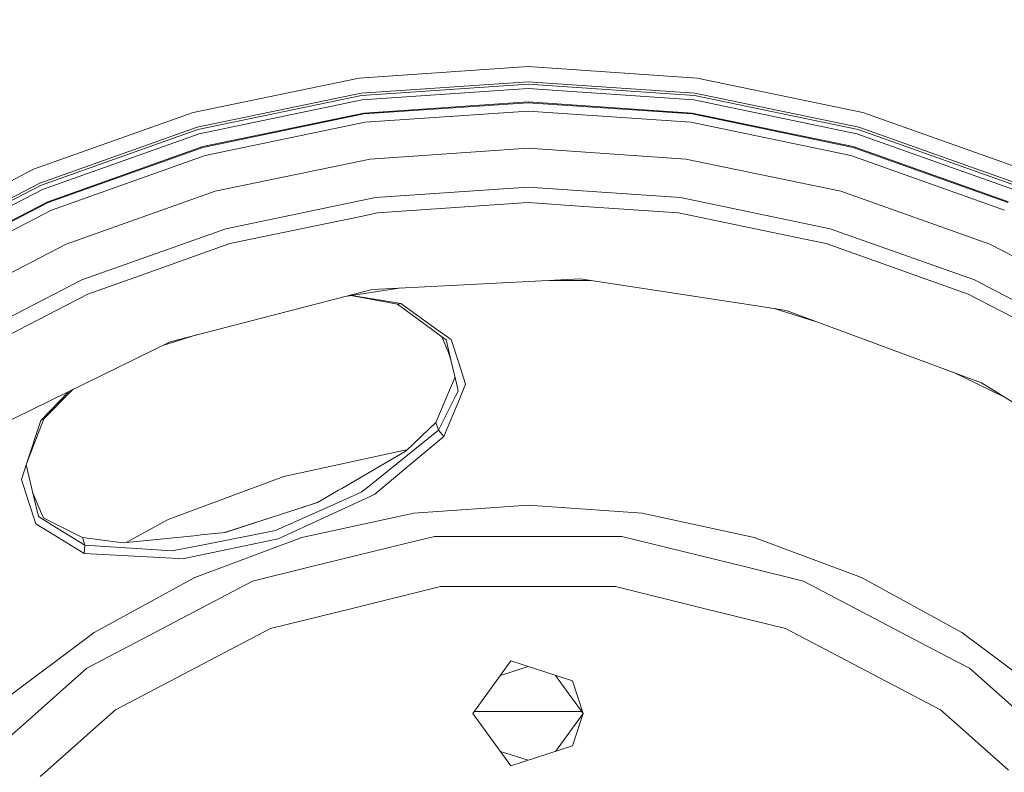
# Model space of a CAD drawing. Units: millimetres. Extents: x 784 to 9003, y -490 to 3565.
# Drawn here: x 6719 to 6956, y 756 to 937 of the extents above; entities that cross this region are included whole.
import ezdxf

# ---------------------------------------------------------------- set-up
doc = ezdxf.new("R2010")
doc.units = ezdxf.units.MM
doc.layers.add('1', color=7, linetype='Continuous', true_color=0xffffff)
doc.styles.add('blockfont', font='simplex.shx')
doc.dimstyles.get("Standard").update_dxf_attribs({"dimtxt": 0.18, "dimasz": 0.18, "dimexe": 0.18, "dimexo": 0.0625, "dimgap": 0.09, "dimtad": 0, "dimtih": 1, "dimtoh": 1, "dimdec": 4, "dimzin": 0, "dimdsep": 46, "dimtxsty": 'Standard', "dimcen": 0.09, "dimadec": 0, "dimazin": 0, "dimtfac": 1, "dimtdec": 4, "dimtofl": 0, "dimtmove": 0, "dimatfit": 3, "dimfxl": 1, "dimtolj": 1, "dimtzin": 0, "dimarcsym": 0})

# ---------------------------------------------------------------- blocks, each defined once
blk = doc.blocks.new('_U8')
at = {"layer": '1', "color": 18, "lineweight": 13}
for p, q in [((8850.631714, 1011.112447), (8850.631714, -453.175)), ((998.059988, 957.839425), (998.059988, -453.175)), ((998.059988, -450), (4368.239766, -450)), ((8850.631714, -450), (4529.852266, -450))]:
    blk.add_line(p, q, dxfattribs=at)
at = {"layer": '1', "color": 18, "lineweight": 70}
for points in [[(998.059988, -450), (1048.059939, -436.60254), (1048.060037, -463.39746)], [(8850.631714, -450), (8800.631763, -463.39746), (8800.631665, -436.60254)]]:
    blk.add_solid(points, dxfattribs=at)
at = {"layer": '1', "color": 18, "linetype": 'Continuous', "lineweight": 13, "insert": (4372.477266, -488.895833), "char_height": 50, "attachment_point": 7, "line_spacing_factor": 0.903614, "style": 'blockfont'}
blk.add_mtext('\\W1.1836;OAL', dxfattribs=at)

msp = doc.modelspace()

# ---------------------------------------------------------------- linework, layer by layer
at = {"layer": '1', "color": 18, "linetype": 'Continuous', "lineweight": 13}
for p, q in [((6800.717354, 922.559962), (6841.348171, 925.339147)), ((6841.348171, 925.339147), (6881.978989, 922.559962)), ((6760.843277, 914.274022), (6800.717354, 922.559962)), ((6841.348171, 921.679065), (6801.215649, 918.933913)), ((6801.29385, 918.363735), (6841.348171, 921.103463)), ((6841.348171, 921.679065), (6881.480217, 918.933913)), ((6841.348171, 921.103463), (6881.402016, 918.363735)), ((6881.978989, 922.559962), (6921.852589, 914.274022)), ((6761.830807, 910.749659), (6801.215649, 918.933913)), ((6801.440716, 917.296097), (6841.348171, 920.02587)), ((6881.25515, 917.296097), (6841.348171, 920.02587)), ((6920.865059, 910.749659), (6881.480217, 918.933913)), ((6761.985779, 910.195455), (6801.29385, 918.363735)), ((6801.440716, 917.296097), (6762.276649, 909.157738)), ((6801.873684, 914.146706), (6841.348171, 916.846856)), ((6801.903725, 913.925633), (6841.348171, 916.623637)), ((6841.348171, 916.846856), (6880.822659, 914.146706)), ((6841.348171, 916.623637), (6880.792141, 913.925633)), ((6920.419216, 909.157738), (6881.25515, 917.296097)), ((6881.402016, 918.363735), (6920.710087, 910.195455)), ((6722.468853, 900.635824), (6760.843277, 914.274022)), ((6763.13448, 906.096622), (6801.873684, 914.146706)), ((6763.194561, 905.881748), (6801.903725, 913.925633)), ((6802.177429, 911.934659), (6841.348171, 914.614007)), ((6841.348171, 914.614007), (6880.518436, 911.934659)), ((6880.792141, 913.925633), (6919.501305, 905.881748)), ((6880.822659, 914.146706), (6919.561386, 906.096622)), ((6921.852589, 914.274022), (6960.227013, 900.635824)), ((6763.736725, 903.946564), (6802.177429, 911.934659)), ((6880.518436, 911.934659), (6918.959141, 903.946564)), ((6761.830807, 910.749659), (6723.927021, 897.278711)), ((6724.15638, 896.750793), (6761.985779, 910.195455)), ((6762.276649, 909.157738), (6724.58601, 895.762369)), ((6958.110332, 895.762369), (6920.419216, 909.157738)), ((6920.710087, 910.195455), (6958.539486, 896.750793)), ((6920.865059, 910.749659), (6958.768845, 897.278711)), ((6725.852489, 892.846569), (6763.13448, 906.096622)), ((6725.941181, 892.641827), (6763.194561, 905.881748)), ((6803.391933, 903.09827), (6841.348171, 905.694529)), ((6879.303932, 903.09827), (6841.348171, 905.694529)), ((6919.501305, 905.881748), (6956.754684, 892.641827)), ((6919.561386, 906.096622), (6956.843853, 892.846569)), ((6726.741791, 890.798554), (6763.736725, 903.946564)), ((6803.391933, 903.09827), (6766.143322, 895.357892)), ((6916.552544, 895.357892), (6879.303932, 903.09827)), ((6918.959141, 903.946564), (6955.954075, 890.798554)), ((6686.309338, 881.899342), (6722.468853, 900.635824)), ((6688.210964, 878.772005), (6723.927021, 897.278711)), ((6688.509941, 878.280267), (6724.15638, 896.750793)), ((6724.58601, 895.762369), (6689.069748, 877.359495)), ((6766.143322, 895.357892), (6730.295181, 882.617518)), ((6804.666519, 893.827781), (6841.348171, 896.336898)), ((6841.348171, 896.336898), (6878.029823, 893.827781)), ((6952.400684, 882.617518), (6916.552544, 895.357892)), ((6690.721512, 874.643311), (6725.852489, 892.846569)), ((6690.837383, 874.452636), (6725.941181, 892.641827)), ((6804.666519, 893.827781), (6768.668175, 886.347219)), ((6841.348171, 892.62037), (6805.172443, 890.145883)), ((6841.348171, 892.62037), (6854.764462, 891.702637)), ((6914.028168, 886.347219), (6878.029823, 893.827781)), ((6691.881657, 872.735545), (6726.741791, 890.798554)), ((6877.523422, 890.145883), (6854.764462, 891.702637)), ((6801.168442, 889.313862), (6769.670486, 882.768556)), ((6805.172443, 890.145883), (6801.168442, 889.313862)), ((6907.876492, 883.8384), (6877.523422, 890.145883)), ((6734.023571, 874.034569), (6768.668175, 886.347219)), ((6914.028168, 886.347219), (6948.672295, 874.034569)), ((6913.025379, 882.768556), (6907.876492, 883.8384)), ((6730.295181, 882.617518), (6696.516037, 865.114555)), ((6769.670486, 882.768556), (6749.278545, 875.521168)), ((6947.191715, 870.625779), (6913.025379, 882.768556)), ((6986.179829, 865.114555), (6952.400684, 882.617518)), ((6701.378345, 857.119188), (6734.023571, 874.034569)), ((6735.50415, 870.625779), (6749.278545, 875.521168)), ((6853.891373, 874.280915), (6822.901726, 872.709319)), ((6846.50449, 873.906299), (6856.33671, 873.906299)), ((6853.891373, 874.280915), (6896.360874, 867.77477)), ((6948.672295, 874.034569), (6981.31752, 857.119188)), ((6755.337715, 859.183118), (6803.846836, 871.742949)), ((6810.841726, 872.097695), (6797.381051, 870.068848)), ((6822.901726, 872.709319), (6803.846836, 871.742949)), ((6735.50415, 870.625779), (6703.309536, 853.94375)), ((6798.766279, 870.277635), (6809.933662, 868.216798)), ((6798.940705, 870.303925), (6806.475639, 869.053289)), ((6810.770512, 868.340418), (6806.475639, 869.053289)), ((6947.191715, 870.625779), (6958.093166, 864.977285)), ((6810.770512, 868.340418), (6809.933662, 868.216798)), ((6809.933662, 868.216798), (6818.112373, 862.236902)), ((6810.770512, 868.340418), (6819.428444, 862.13623)), ((6903.421879, 866.693065), (6896.360874, 867.77477)), ((6900.50902, 867.139298), (6910.728702, 863.986937)), ((6903.421879, 866.693065), (6950.411797, 849.290058)), ((6818.112373, 862.236902), (6820.304871, 860.633776)), ((6822.847366, 859.6863), (6819.428444, 862.13623)), ((6753.548739, 858.305595), (6761.911733, 860.885242)), ((6821.69342, 859.618708), (6820.304871, 860.633776)), ((6822.317123, 856.318817), (6820.591633, 860.424144)), ((6821.69342, 859.618708), (6822.800159, 854.847476)), ((6824.594498, 854.311809), (6822.847366, 859.6863)), ((6710.350037, 837.115511), (6751.063824, 857.086703)), ((6755.337715, 859.183118), (6751.063824, 857.086703)), ((6822.800159, 854.847476), (6822.317123, 856.318817)), ((6824.275494, 848.486528), (6822.800159, 854.847476)), ((6826.341629, 848.935768), (6824.594498, 854.311809)), ((6822.716236, 848.131105), (6823.655605, 850.35871)), ((6823.775371, 850.642823), (6823.655605, 850.35871)), ((6955.784985, 845.940928), (6943.564907, 851.825846)), ((6732.003948, 847.737329), (6724.948883, 840.603575)), ((6822.716236, 848.131105), (6819.18335, 839.749917)), ((6824.275494, 848.486528), (6824.547291, 847.31476)), ((6826.341629, 848.935768), (6824.863434, 845.388278)), ((6950.411797, 849.290058), (6964.575768, 840.461597)), ((6724.199295, 840.211675), (6730.828364, 847.160674)), ((6824.019432, 846.267864), (6819.791317, 837.878749)), ((6821.118355, 836.398944), (6824.863434, 845.388278)), ((6824.019432, 846.267864), (6824.547291, 847.31476)), ((6720.858574, 830.102786), (6724.948883, 840.603575)), ((6724.199295, 840.211675), (6724.948883, 840.603575)), ((6724.199295, 840.211675), (6720.858574, 830.102786)), ((6819.18335, 839.749917), (6812.016964, 832.923219)), ((6819.791317, 837.878749), (6819.18335, 839.749917)), ((6819.791317, 837.878749), (6802.389622, 823.908553)), ((6812.455177, 829.164371), (6821.118355, 836.398944)), ((6821.118355, 836.398944), (6819.791317, 837.878749)), ((6782.670498, 826.785728), (6811.707497, 833.10239)), ((6812.016964, 832.923219), (6796.559811, 823.926792)), ((6811.707497, 833.10239), (6812.245439, 833.140864)), ((6720.858574, 830.102786), (6719.5158, 826.039538)), ((6720.918655, 828.54639), (6720.678715, 829.558532)), ((6804.479122, 822.503492), (6812.455177, 829.164371)), ((6720.918655, 828.54639), (6722.44215, 822.109446)), ((6754.827976, 816.401049), (6782.670498, 826.785728)), ((6719.5158, 826.039538), (6721.241474, 820.727691)), ((6796.559811, 823.926792), (6795.789719, 823.478624)), ((6801.254272, 822.997078), (6802.389622, 823.908553)), ((6724.386215, 817.917928), (6722.234607, 822.986342)), ((6723.609924, 817.177579), (6722.44215, 822.109446)), ((6781.290054, 811.789379), (6803.552628, 822.075352)), ((6795.789719, 823.478624), (6790.696144, 820.514128)), ((6796.819687, 821.023449), (6801.254272, 822.997078)), ((6803.552628, 822.075352), (6804.479122, 822.503492)), ((6722.967148, 815.414056), (6721.241474, 820.727691)), ((6790.696144, 820.514128), (6779.623985, 816.91651)), ((6796.819687, 821.023449), (6780.631065, 813.818201)), ((6790.858231, 820.608463), (6785.047531, 818.720326)), ((6813.88855, 817.932114), (6841.348171, 819.896027)), ((6868.807316, 817.932114), (6841.348171, 819.896027)), ((6723.609924, 817.177579), (6724.895954, 816.383585)), ((6724.844933, 816.837117), (6724.386215, 817.917928)), ((6725.900173, 816.306815), (6724.844933, 816.837117)), ((6768.364568, 813.299863), (6779.611588, 816.954181)), ((6779.623985, 816.91651), (6768.55135, 813.318834)), ((6785.047531, 818.720326), (6779.611588, 816.954181)), ((6786.988258, 812.080309), (6813.88855, 817.932114)), ((6868.807316, 817.932114), (6895.707607, 812.080309)), ((6722.967148, 815.414056), (6726.302147, 813.371584)), ((6726.967812, 815.104529), (6724.895954, 816.383585)), ((6734.19857, 812.136695), (6725.900173, 816.306815)), ((6734.806538, 810.265526), (6726.967812, 815.104529)), ((6744.757129, 810.901909), (6754.827976, 816.401049)), ((6734.602451, 808.288142), (6726.302147, 813.371584)), ((6734.19857, 812.136695), (6744.008541, 810.825869)), ((6734.806538, 810.265526), (6734.19857, 812.136695)), ((6744.008541, 810.825869), (6761.80172, 812.633261)), ((6761.194706, 802.459762), (6786.988258, 812.080309)), ((6762.68816, 812.723324), (6761.80172, 812.633261)), ((6768.55135, 813.318834), (6762.68816, 812.723324)), ((6780.631065, 813.818201), (6763.309956, 810.385689)), ((6814.871311, 811.410353), (6818.831921, 812.386557)), ((6818.831921, 812.386557), (6841.348171, 812.386557)), ((6841.348171, 812.386557), (6863.864422, 812.386557)), ((6863.864422, 812.386557), (6867.824554, 811.410353)), ((6895.707607, 812.080309), (6921.50116, 802.459762)), ((6734.602451, 808.288142), (6734.806538, 810.265526)), ((6755.749702, 808.887526), (6734.806538, 810.265526)), ((6757.004738, 809.136137), (6763.309956, 810.385689)), ((6781.290054, 811.789379), (6759.058952, 807.121024)), ((6789.003372, 805.034503), (6814.871311, 811.410353)), ((6867.824554, 811.410353), (6893.69297, 805.034503)), ((6734.602451, 808.288142), (6757.313728, 807.081148)), ((6755.749702, 808.887526), (6757.004738, 809.136137)), ((6758.554935, 807.015225), (6757.313728, 807.081148)), ((6758.554935, 807.015225), (6759.058952, 807.121024)), ((6775.107861, 801.609561), (6789.003372, 805.034503)), ((6893.69297, 805.034503), (6907.588005, 801.609561)), ((6761.194706, 802.459762), (6737.03289, 789.266333)), ((6764.250755, 795.911238), (6775.107861, 801.609561)), ((6799.357891, 795.139059), (6820.299149, 800.300583)), ((6820.299149, 800.300583), (6854.606628, 800.300583)), ((6854.606628, 800.300583), (6862.396717, 800.300583)), ((6862.396717, 800.300583), (6883.337975, 795.139059)), ((6907.588005, 801.609561), (6918.445587, 795.911238)), ((6945.662975, 789.266333), (6921.50116, 802.459762)), ((6740.654469, 783.527002), (6764.250755, 795.911238)), ((6918.445587, 795.911238), (6942.041397, 783.527002)), ((6779.425144, 790.225968), (6799.357891, 795.139059)), ((6883.337975, 795.139059), (6903.270721, 790.225968)), ((6714.994431, 772.768602), (6737.03289, 789.266333)), ((6779.425144, 790.225968), (6742.14983, 770.662352)), ((6940.546513, 770.662352), (6903.270721, 790.225968)), ((6945.662975, 789.266333), (6967.701435, 772.768602)), ((6735.233784, 780.681953), (6740.654469, 783.527002)), ((6837.25071, 782.433674), (6828.089237, 769.823775)), ((6837.25071, 782.433674), (6852.074623, 777.617142)), ((6942.041397, 783.527002), (6947.462559, 780.681953)), ((6719.915867, 767.111585), (6735.233784, 780.681953)), ((6834.718577, 778.948432), (6841.347933, 781.102419)), ((6847.977289, 778.948432), (6854.606628, 769.823775)), ((6947.462559, 780.681953), (6962.779999, 767.111585)), ((6854.606628, 769.823834), (6852.074623, 777.617142)), ((6736.740589, 765.870437), (6742.14983, 770.662352)), ((6828.089237, 769.823775), (6837.25071, 757.213935)), ((6854.246767, 770.319089), (6828.449098, 770.319089)), ((6847.977305, 760.699182), (6854.606628, 769.823775)), ((6854.606628, 769.823775), (6852.074623, 762.030467)), ((6854.606628, 769.823775), (6854.606628, 769.823834)), ((6945.955276, 765.870437), (6940.546513, 770.662352)), ((6701.526165, 750.819907), (6719.915867, 767.111585)), ((6725.802898, 756.18045), (6736.740589, 765.870437)), ((6945.955276, 765.870437), (6956.892967, 756.18045)), ((6841.347933, 758.54519), (6834.718561, 760.699182)), ((6852.074623, 762.030467), (6837.25071, 757.213935)), ((6725.802898, 756.18045), (6724.048138, 754.625961))]:
    msp.add_line(p, q, dxfattribs=at)

# ---------------------------------------------------------------- dimensions: what is measured, and where the dimension line sits
dim = msp.add_linear_dim(base=(998.059988, -450), p1=(8850.631714, 1126.999959), p2=(998.059988, 959.426925), text='\\C18;OAL', dimstyle='Standard', override={"dimtxt": 50, "dimasz": 50, "dimexe": 3.175, "dimexo": 1.5875, "dimgap": 1.5875, "dimtih": 1, "dimtoh": 1, "dimdec": 1, "dimlfac": 0.03937, "dimdsep": 46, "dimlunit": 2, "dimpost": '', "dimtxsty": 'blockfont', "dimsah": 1, "dimse1": 0, "dimse2": 0, "dimsd1": 0, "dimsd2": 0, "dimclrd": 18, "dimclre": 18, "dimclrt": 18, "dimtol": 0, "dimtm": -0.1, "dimtfac": 1, "dimtdec": 2, "dimtofl": 1, "dimtmove": 0, "dimlwd": 13, "dimlwe": 13}, dxfattribs=at)
dim.commit()
dim.dimension.update_dxf_attribs({"geometry": '_U8', "text_midpoint": (4449.046016, -450), "dimtype": 160})

doc.saveas('drawing.dxf')
